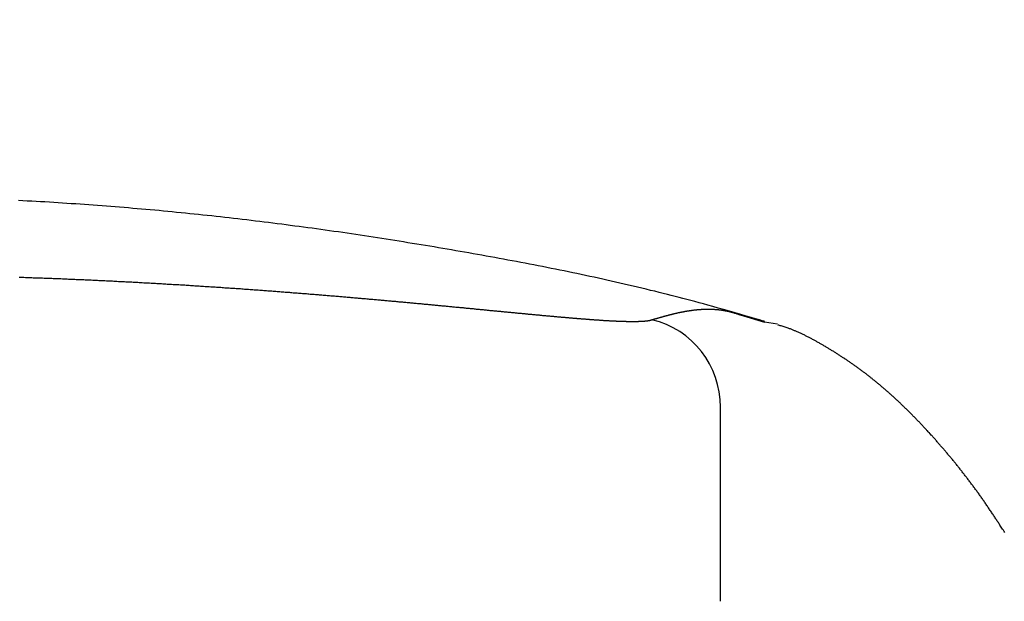
# Model space of a CAD drawing. Extents: x -10 to 2040, y 115 to 2915.
# Drawn here: x 682 to 693, y 1426 to 1433 of the extents above; entities that cross this region are included whole.
import ezdxf

# ---------------------------------------------------------------- set-up
doc = ezdxf.new("R2010")
doc.units = 0
doc.layers.get('0').update_dxf_attribs({"linetype": 'CONTINUOUS'})
doc.layers.get('DEFPOINTS').update_dxf_attribs({"linetype": 'CONTINUOUS'})
doc.layers.add('寸法', color=7, linetype='CONTINUOUS')
doc.layers.add('水栓', color=7, linetype='CONTINUOUS')
doc.styles.add('EXCADDIM1', font='monotxt', dxfattribs={"width": 0.84, "bigfont": 'extfont'})
doc.styles.get("Standard").update_dxf_attribs({"font": 'monotxt', "bigfont": 'extfont'})
doc.dimstyles.new('ISO-25', dxfattribs={"dimtxt": 2.5, "dimasz": 2.5, "dimexe": 1.25, "dimexo": 0.625, "dimtad": 1, "dimtxsty": 'STANDARD', "dimcen": 2.5, "dimazin": 3, "dimtfac": 1, "dimtmove": 0, "dimatfit": 3})

# ---------------------------------------------------------------- blocks, each defined once
blk = doc.blocks.new('EX_NORM')
at = {"color": 0, "linetype": 'CONTINUOUS'}
for q in [(-1, 0.16667), (-1, 0), (-1, -0.16667)]:
    blk.add_line((0, 0), q, dxfattribs=at)
blk = doc.blocks.new('*D16')
at = {"layer": 'DEFPOINTS', "color": 0}
for p in [(835, 1452), (525, 1293.8), (835, 1293.8)]:
    blk.add_point(p, dxfattribs=at)
at = {"layer": '寸法', "color": 3, "linetype": 'CONTINUOUS'}
for p, q in [((525, 1300.8), (525, 1462)), ((835, 1300.8), (835, 1462)), ((555, 1452), (805, 1452))]:
    blk.add_line(p, q, dxfattribs=at)
at = {"layer": '寸法', "color": 3, "xscale": 30, "yscale": 30, "zscale": 30, "rotation": 180}
blk.add_blockref('EX_NORM', (525, 1452), dxfattribs=at)
at = {"layer": '寸法', "color": 3, "xscale": 30, "yscale": 30, "zscale": 30}
blk.add_blockref('EX_NORM', (835, 1452), dxfattribs=at)
at = {"layer": '寸法', "color": 2, "insert": (680, 1475), "char_height": 40, "attachment_point": 5, "style": 'EXCADDIM1'}
blk.add_mtext('310', dxfattribs=at)

msp = doc.modelspace()

# ---------------------------------------------------------------- linework, layer by layer
at = {"layer": '水栓', "color": 6, "linetype": 'CONTINUOUS'}
for p, q in [((690.184, 1429.526), (690.458, 1429.443)), ((690.601, 1429.42), (690.458, 1429.443)), ((689.962, 1426.316), (689.962, 1428.491))]:
    msp.add_line(p, q, dxfattribs=at)
at = {"layer": '水栓', "color": 6, "linetype": 'CONTINUOUS', "flags": 128}
for points in [[(690.458, 1429.452), (690.451, 1429.454), (690.431, 1429.46), (690.399, 1429.469), (690.357, 1429.481), (690.307, 1429.495), (690.251, 1429.512), (690.191, 1429.529), (690.127, 1429.547), (690.063, 1429.566), (689.998, 1429.584), (689.936, 1429.602), (689.878, 1429.618), (689.823, 1429.633), (689.772, 1429.648), (689.723, 1429.661), (689.676, 1429.674), (689.63, 1429.686), (689.586, 1429.698), (689.543, 1429.709), (689.5, 1429.72), (689.456, 1429.731), (689.412, 1429.742), (689.368, 1429.754), (689.322, 1429.765), (689.275, 1429.777), (689.227, 1429.789), (689.179, 1429.8), (689.131, 1429.812), (689.082, 1429.824), (689.033, 1429.836), (688.983, 1429.847), (688.934, 1429.859), (688.885, 1429.87), (688.836, 1429.882), (688.788, 1429.893), (688.739, 1429.904), (688.691, 1429.915), (688.643, 1429.925), (688.595, 1429.936), (688.547, 1429.946), (688.499, 1429.957), (688.451, 1429.967), (688.403, 1429.977), (688.355, 1429.987), (688.307, 1429.997), (688.259, 1430.007), (688.21, 1430.017), (688.162, 1430.027), (688.114, 1430.037), (688.065, 1430.046), (688.017, 1430.056), (687.968, 1430.066), (687.92, 1430.075), (687.871, 1430.085), (687.823, 1430.094), (687.774, 1430.103), (687.726, 1430.113), (687.677, 1430.122), (687.629, 1430.131), (687.58, 1430.14), (687.531, 1430.149), (687.483, 1430.158), (687.434, 1430.167), (687.386, 1430.176), (687.337, 1430.184), (687.289, 1430.193), (687.24, 1430.202), (687.192, 1430.21), (687.143, 1430.219), (687.094, 1430.227), (687.046, 1430.236), (686.997, 1430.244), (686.948, 1430.253), (686.9, 1430.261), (686.851, 1430.269), (686.802, 1430.278), (686.754, 1430.286), (686.705, 1430.294), (686.656, 1430.302), (686.608, 1430.31), (686.559, 1430.318), (686.51, 1430.326), (686.461, 1430.334), (686.413, 1430.342), (686.364, 1430.35), (686.315, 1430.357), (686.267, 1430.365), (686.218, 1430.373), (686.169, 1430.38), (686.12, 1430.388), (686.071, 1430.396), (686.023, 1430.403), (685.974, 1430.41), (685.925, 1430.418), (685.876, 1430.425), (685.828, 1430.432), (685.779, 1430.439), (685.73, 1430.447), (685.681, 1430.454), (685.632, 1430.461), (685.583, 1430.468), (685.535, 1430.475), (685.486, 1430.481), (685.437, 1430.488), (685.388, 1430.495), (685.339, 1430.502), (685.29, 1430.508), (685.241, 1430.515), (685.192, 1430.521), (685.143, 1430.528), (685.095, 1430.534), (685.046, 1430.541), (684.997, 1430.547), (684.948, 1430.553), (684.899, 1430.559), (684.85, 1430.565), (684.801, 1430.571), (684.752, 1430.577), (684.703, 1430.583), (684.654, 1430.589), (684.605, 1430.595), (684.556, 1430.601), (684.507, 1430.606), (684.458, 1430.612), (684.409, 1430.617), (684.36, 1430.623), (684.311, 1430.628), (684.262, 1430.634), (684.213, 1430.639), (684.164, 1430.644), (684.115, 1430.649), (684.066, 1430.654), (684.017, 1430.659), (683.967, 1430.664), (683.918, 1430.669), (683.869, 1430.674), (683.82, 1430.679), (683.771, 1430.684), (683.722, 1430.688), (683.673, 1430.693), (683.624, 1430.697), (683.574, 1430.702), (683.525, 1430.706), (683.476, 1430.71), (683.427, 1430.715), (683.378, 1430.719), (683.329, 1430.723), (683.28, 1430.727), (683.23, 1430.731), (683.181, 1430.735), (683.132, 1430.739), (683.083, 1430.743), (683.034, 1430.747), (682.984, 1430.75), (682.935, 1430.754), (682.886, 1430.757), (682.837, 1430.761), (682.788, 1430.764), (682.738, 1430.768), (682.689, 1430.771), (682.64, 1430.774), (682.591, 1430.778), (682.541, 1430.781), (682.492, 1430.784), (682.443, 1430.787), (682.394, 1430.79), (682.344, 1430.793), (682.295, 1430.795), (682.246, 1430.798), (682.196, 1430.801), (682.147, 1430.804), (682.098, 1430.806)], [(682.106, 1429.948), (682.123, 1429.947), (682.141, 1429.947), (682.158, 1429.946), (682.176, 1429.945), (682.193, 1429.945), (682.21, 1429.944), (682.228, 1429.944), (682.245, 1429.943), (682.262, 1429.942), (682.28, 1429.942), (682.297, 1429.941), (682.314, 1429.941), (682.332, 1429.94), (682.349, 1429.939), (682.366, 1429.939), (682.383, 1429.938), (682.401, 1429.937), (682.418, 1429.937), (682.435, 1429.936), (682.452, 1429.935), (682.47, 1429.935), (682.487, 1429.934), (682.504, 1429.933), (682.521, 1429.933), (682.538, 1429.932), (682.556, 1429.931), (682.573, 1429.931), (682.59, 1429.93), (682.607, 1429.929), (682.624, 1429.928), (682.641, 1429.928), (682.658, 1429.927), (682.675, 1429.926), (682.692, 1429.926), (682.709, 1429.925), (682.727, 1429.924), (682.744, 1429.923), (682.761, 1429.923), (682.778, 1429.922), (682.795, 1429.921), (682.812, 1429.92), (682.829, 1429.92), (682.846, 1429.919), (682.863, 1429.918), (682.88, 1429.917), (682.896, 1429.917), (682.913, 1429.916), (682.93, 1429.915), (682.947, 1429.914), (682.964, 1429.914), (682.981, 1429.913), (682.998, 1429.912), (683.015, 1429.911), (683.032, 1429.91), (683.048, 1429.91), (683.065, 1429.909), (683.082, 1429.908), (683.099, 1429.907), (683.116, 1429.906), (683.133, 1429.905), (683.149, 1429.905), (683.166, 1429.904), (683.183, 1429.903), (683.2, 1429.902), (683.216, 1429.901), (683.233, 1429.9), (683.25, 1429.9), (683.267, 1429.899), (683.284, 1429.898), (683.3, 1429.897), (683.317, 1429.896), (683.333, 1429.895), (683.35, 1429.894), (683.367, 1429.894), (683.383, 1429.893), (683.4, 1429.892), (683.417, 1429.891), (683.433, 1429.89), (683.45, 1429.889), (683.467, 1429.888), (683.483, 1429.887), (683.5, 1429.886), (683.516, 1429.885), (683.533, 1429.885), (683.55, 1429.884), (683.566, 1429.883), (683.583, 1429.882), (683.599, 1429.881), (683.616, 1429.88), (683.632, 1429.879), (683.649, 1429.878), (683.665, 1429.877), (683.682, 1429.876), (683.698, 1429.875), (683.715, 1429.874), (683.731, 1429.873), (683.748, 1429.872), (683.764, 1429.871), (683.78, 1429.87), (683.797, 1429.869), (683.813, 1429.868), (683.83, 1429.867), (683.846, 1429.867), (683.862, 1429.866), (683.879, 1429.865), (683.895, 1429.864), (683.911, 1429.863), (683.928, 1429.862), (683.944, 1429.861), (683.96, 1429.86), (683.977, 1429.859), (683.993, 1429.858), (684.009, 1429.857), (684.025, 1429.856), (684.042, 1429.855), (684.058, 1429.854), (684.074, 1429.852), (684.09, 1429.851), (684.106, 1429.85), (684.122, 1429.849), (684.138, 1429.848), (684.155, 1429.847), (684.171, 1429.846), (684.187, 1429.845), (684.203, 1429.844), (684.219, 1429.843), (684.235, 1429.842), (684.251, 1429.841), (684.267, 1429.84), (684.283, 1429.839), (684.299, 1429.838), (684.315, 1429.837), (684.331, 1429.836), (684.347, 1429.835), (684.363, 1429.834), (684.378, 1429.833), (684.394, 1429.832), (684.41, 1429.83), (684.426, 1429.829), (684.442, 1429.828), (684.457, 1429.827), (684.473, 1429.826), (684.489, 1429.825), (684.505, 1429.824), (684.52, 1429.823), (684.536, 1429.822), (684.552, 1429.821), (684.567, 1429.82), (684.583, 1429.819), (684.599, 1429.817), (684.614, 1429.816), (684.63, 1429.815), (684.645, 1429.814), (684.661, 1429.813), (684.676, 1429.812), (684.692, 1429.811), (684.708, 1429.81), (684.723, 1429.809), (684.738, 1429.807), (684.754, 1429.806), (684.769, 1429.805), (684.784, 1429.804), (684.8, 1429.803), (684.815, 1429.802), (684.83, 1429.801), (684.846, 1429.8), (684.861, 1429.798), (684.876, 1429.797), (684.891, 1429.796), (684.906, 1429.795), (684.922, 1429.794), (684.937, 1429.793), (684.952, 1429.792), (684.967, 1429.79), (684.982, 1429.789), (684.997, 1429.788), (685.012, 1429.787), (685.027, 1429.786), (685.042, 1429.785), (685.057, 1429.784), (685.072, 1429.782), (685.087, 1429.781), (685.102, 1429.78), (685.117, 1429.779), (685.132, 1429.778), (685.146, 1429.777), (685.161, 1429.776), (685.176, 1429.774), (685.191, 1429.773), (685.206, 1429.772), (685.221, 1429.771), (685.235, 1429.77), (685.25, 1429.769), (685.265, 1429.767), (685.279, 1429.766), (685.294, 1429.765), (685.308, 1429.764), (685.323, 1429.763), (685.338, 1429.762), (685.352, 1429.76), (685.367, 1429.759), (685.382, 1429.758), (685.396, 1429.757), (685.41, 1429.756), (685.425, 1429.754), (685.439, 1429.753), (685.454, 1429.752), (685.468, 1429.751), (685.482, 1429.75), (685.497, 1429.749), (685.511, 1429.747), (685.526, 1429.746), (685.54, 1429.745), (685.554, 1429.744), (685.568, 1429.743), (685.583, 1429.741), (685.597, 1429.74), (685.611, 1429.739), (685.625, 1429.738), (685.639, 1429.737), (685.654, 1429.736), (685.668, 1429.734), (685.682, 1429.733), (685.696, 1429.732), (685.71, 1429.731), (685.724, 1429.73), (685.738, 1429.728), (685.752, 1429.727), (685.766, 1429.726), (685.78, 1429.725), (685.794, 1429.724), (685.808, 1429.722), (685.822, 1429.721), (685.836, 1429.72), (685.849, 1429.719), (685.863, 1429.718), (685.877, 1429.716), (685.891, 1429.715), (685.904, 1429.714), (685.918, 1429.713), (685.932, 1429.712), (685.946, 1429.71), (685.959, 1429.709), (685.973, 1429.708), (685.987, 1429.707), (686, 1429.706), (686.014, 1429.704), (686.027, 1429.703), (686.041, 1429.702), (686.054, 1429.701), (686.068, 1429.7), (686.081, 1429.698), (686.095, 1429.697), (686.108, 1429.696), (686.122, 1429.695), (686.135, 1429.694), (686.149, 1429.692), (686.162, 1429.691), (686.175, 1429.69), (686.189, 1429.689), (686.202, 1429.688), (686.215, 1429.686), (686.229, 1429.685), (686.242, 1429.684), (686.255, 1429.683), (686.268, 1429.682), (686.282, 1429.68), (686.295, 1429.679), (686.308, 1429.678), (686.321, 1429.677), (686.334, 1429.676), (686.347, 1429.674), (686.36, 1429.673), (686.373, 1429.672), (686.386, 1429.671), (686.399, 1429.67), (686.413, 1429.668), (686.426, 1429.667), (686.438, 1429.666), (686.451, 1429.665), (686.464, 1429.664), (686.477, 1429.663), (686.49, 1429.661), (686.503, 1429.66), (686.516, 1429.659), (686.528, 1429.658), (686.541, 1429.657), (686.554, 1429.655), (686.567, 1429.654), (686.579, 1429.653), (686.592, 1429.652), (686.605, 1429.651), (686.617, 1429.649), (686.63, 1429.648), (686.642, 1429.647), (686.655, 1429.646), (686.668, 1429.645), (686.68, 1429.644), (686.693, 1429.642), (686.705, 1429.641), (686.718, 1429.64), (686.73, 1429.639), (686.742, 1429.638), (686.755, 1429.636), (686.767, 1429.635), (686.779, 1429.634), (686.792, 1429.633), (686.804, 1429.632), (686.816, 1429.631), (686.828, 1429.629), (686.841, 1429.628), (686.853, 1429.627), (686.865, 1429.626), (686.877, 1429.625), (686.889, 1429.624), (686.901, 1429.623), (686.913, 1429.621), (686.925, 1429.62), (686.937, 1429.619), (686.949, 1429.618), (686.961, 1429.617), (686.973, 1429.616), (686.984, 1429.615), (686.996, 1429.613), (687.008, 1429.612), (687.019, 1429.611), (687.031, 1429.61), (687.043, 1429.609), (687.054, 1429.608), (687.066, 1429.607), (687.078, 1429.606), (687.089, 1429.604), (687.101, 1429.603), (687.113, 1429.602), (687.124, 1429.601), (687.135, 1429.6), (687.147, 1429.599), (687.158, 1429.598), (687.169, 1429.597), (687.181, 1429.596), (687.192, 1429.595), (687.203, 1429.593), (687.215, 1429.592), (687.226, 1429.591), (687.237, 1429.59), (687.248, 1429.589), (687.259, 1429.588), (687.27, 1429.587), (687.281, 1429.586), (687.292, 1429.585), (687.303, 1429.584), (687.314, 1429.583), (687.325, 1429.582), (687.337, 1429.581), (687.348, 1429.579), (687.358, 1429.578), (687.369, 1429.577), (687.38, 1429.576), (687.39, 1429.575), (687.401, 1429.574), (687.412, 1429.573), (687.423, 1429.572), (687.433, 1429.571), (687.444, 1429.57), (687.455, 1429.569), (687.466, 1429.568), (687.476, 1429.567), (687.486, 1429.566), (687.497, 1429.565), (687.507, 1429.564), (687.518, 1429.563), (687.528, 1429.562), (687.539, 1429.561), (687.549, 1429.56), (687.559, 1429.559), (687.57, 1429.558), (687.58, 1429.557), (687.59, 1429.556), (687.6, 1429.555), (687.61, 1429.554), (687.621, 1429.553), (687.631, 1429.552), (687.641, 1429.551), (687.651, 1429.55), (687.661, 1429.549), (687.671, 1429.548), (687.681, 1429.547), (687.691, 1429.546), (687.701, 1429.545), (687.711, 1429.544), (687.721, 1429.544), (687.73, 1429.543), (687.74, 1429.542), (687.75, 1429.541), (687.76, 1429.54), (687.77, 1429.539), (687.779, 1429.538), (687.789, 1429.537), (687.799, 1429.536), (687.808, 1429.535), (687.818, 1429.534), (687.827, 1429.533), (687.837, 1429.533), (687.846, 1429.532), (687.856, 1429.531), (687.865, 1429.53), (687.875, 1429.529), (687.884, 1429.528), (687.894, 1429.527), (687.903, 1429.526), (687.912, 1429.525), (687.921, 1429.525), (687.931, 1429.524), (687.94, 1429.523), (687.949, 1429.522), (687.958, 1429.521), (687.967, 1429.52), (687.976, 1429.519), (687.985, 1429.519), (687.995, 1429.518), (688.004, 1429.517), (688.013, 1429.516), (688.021, 1429.515), (688.03, 1429.515), (688.039, 1429.514), (688.048, 1429.513), (688.057, 1429.512), (688.066, 1429.511), (688.074, 1429.51), (688.083, 1429.51), (688.092, 1429.509), (688.101, 1429.508), (688.109, 1429.507), (688.118, 1429.507), (688.126, 1429.506), (688.135, 1429.505), (688.144, 1429.504), (688.152, 1429.504), (688.161, 1429.503), (688.169, 1429.502), (688.178, 1429.501), (688.186, 1429.501), (688.195, 1429.5), (688.203, 1429.499), (688.211, 1429.498), (688.219, 1429.498), (688.227, 1429.497), (688.236, 1429.496), (688.244, 1429.496), (688.252, 1429.495), (688.26, 1429.494), (688.268, 1429.493), (688.277, 1429.493), (688.285, 1429.492), (688.293, 1429.491), (688.3, 1429.491), (688.308, 1429.49), (688.316, 1429.489), (688.324, 1429.489), (688.332, 1429.488), (688.34, 1429.487), (688.348, 1429.487), (688.355, 1429.486), (688.363, 1429.485), (688.371, 1429.485), (688.379, 1429.484), (688.386, 1429.484), (688.394, 1429.483), (688.401, 1429.482), (688.409, 1429.482), (688.416, 1429.481), (688.424, 1429.481), (688.431, 1429.48), (688.439, 1429.479), (688.446, 1429.479), (688.454, 1429.478), (688.461, 1429.478), (688.468, 1429.477), (688.475, 1429.477), (688.483, 1429.476), (688.49, 1429.476), (688.497, 1429.475), (688.504, 1429.474), (688.511, 1429.474), (688.518, 1429.473), (688.526, 1429.473), (688.533, 1429.472), (688.539, 1429.472), (688.546, 1429.471), (688.553, 1429.471), (688.56, 1429.47), (688.567, 1429.47), (688.573, 1429.469), (688.58, 1429.469), (688.587, 1429.469), (688.594, 1429.468), (688.6, 1429.468), (688.607, 1429.467), (688.614, 1429.467), (688.62, 1429.466), (688.626, 1429.466), (688.633, 1429.465), (688.639, 1429.465), (688.646, 1429.465), (688.652, 1429.464), (688.658, 1429.464), (688.665, 1429.463), (688.671, 1429.463), (688.677, 1429.463), (688.683, 1429.462), (688.689, 1429.462), (688.695, 1429.462), (688.701, 1429.461), (688.707, 1429.461), (688.713, 1429.461), (688.719, 1429.46), (688.725, 1429.46), (688.732, 1429.46), (688.738, 1429.459), (688.744, 1429.459), (688.749, 1429.459), (688.755, 1429.458), (688.76, 1429.458), (688.766, 1429.458), (688.772, 1429.458), (688.777, 1429.457), (688.783, 1429.457), (688.789, 1429.457), (688.794, 1429.456), (688.8, 1429.456), (688.805, 1429.456), (688.811, 1429.456), (688.816, 1429.455), (688.821, 1429.455), (688.826, 1429.455), (688.832, 1429.455), (688.837, 1429.455), (688.842, 1429.454), (688.847, 1429.454), (688.853, 1429.454), (688.858, 1429.454), (688.863, 1429.454), (688.868, 1429.454), (688.873, 1429.453), (688.878, 1429.453), (688.883, 1429.453), (688.888, 1429.453), (688.892, 1429.453), (688.897, 1429.453), (688.902, 1429.453), (688.907, 1429.452), (688.912, 1429.452), (688.917, 1429.452), (688.921, 1429.452), (688.926, 1429.452), (688.93, 1429.452), (688.935, 1429.452), (688.939, 1429.452), (688.944, 1429.452), (688.948, 1429.452), (688.953, 1429.452), (688.957, 1429.452), (688.962, 1429.452), (688.966, 1429.452), (688.97, 1429.452), (688.975, 1429.452), (688.979, 1429.452), (688.983, 1429.452), (688.987, 1429.452), (688.991, 1429.452), (688.995, 1429.452), (688.999, 1429.452), (689.003, 1429.452), (689.008, 1429.452), (689.012, 1429.452), (689.015, 1429.452), (689.019, 1429.452), (689.023, 1429.452), (689.027, 1429.452), (689.03, 1429.452), (689.034, 1429.452), (689.038, 1429.452), (689.042, 1429.452), (689.045, 1429.452), (689.049, 1429.453), (689.053, 1429.453), (689.056, 1429.453), (689.06, 1429.453), (689.063, 1429.453), (689.066, 1429.453), (689.07, 1429.453), (689.073, 1429.454), (689.076, 1429.454), (689.08, 1429.454), (689.083, 1429.454), (689.087, 1429.454), (689.09, 1429.455), (689.093, 1429.455), (689.096, 1429.455), (689.099, 1429.455), (689.102, 1429.455), (689.105, 1429.456), (689.108, 1429.456), (689.111, 1429.456), (689.114, 1429.456), (689.117, 1429.457), (689.12, 1429.457), (689.123, 1429.457), (689.125, 1429.458), (689.128, 1429.458), (689.131, 1429.458), (689.133, 1429.458), (689.136, 1429.459), (689.139, 1429.459), (689.141, 1429.459), (689.144, 1429.46), (689.146, 1429.46), (689.149, 1429.46), (689.151, 1429.461), (689.153, 1429.461), (689.155, 1429.461), (689.157, 1429.462), (689.159, 1429.462), (689.161, 1429.462), (689.163, 1429.463), (689.165, 1429.463), (689.168, 1429.464), (689.17, 1429.464), (689.173, 1429.465), (689.175, 1429.465), (689.178, 1429.466), (689.18, 1429.467), (689.183, 1429.467), (689.185, 1429.468), (689.187, 1429.468), (689.19, 1429.469), (689.191, 1429.47), (689.193, 1429.47), (689.194, 1429.47), (689.195, 1429.471), (689.195, 1429.471)], [(689.195, 1429.471), (689.196, 1429.471), (689.198, 1429.471), (689.201, 1429.472), (689.204, 1429.473), (689.209, 1429.475), (689.214, 1429.476), (689.219, 1429.478), (689.225, 1429.479), (689.231, 1429.481), (689.237, 1429.483), (689.242, 1429.484), (689.248, 1429.486), (689.253, 1429.487), (689.257, 1429.489), (689.262, 1429.49), (689.266, 1429.491), (689.27, 1429.492), (689.274, 1429.493), (689.278, 1429.495), (689.282, 1429.496), (689.286, 1429.497), (689.29, 1429.498), (689.294, 1429.499), (689.298, 1429.5), (689.302, 1429.501), (689.306, 1429.503), (689.31, 1429.504), (689.315, 1429.505), (689.319, 1429.506), (689.323, 1429.507), (689.328, 1429.509), (689.332, 1429.51), (689.337, 1429.511), (689.341, 1429.512), (689.345, 1429.513), (689.35, 1429.515), (689.354, 1429.516), (689.358, 1429.517), (689.363, 1429.518), (689.367, 1429.519), (689.371, 1429.52), (689.375, 1429.521), (689.38, 1429.523), (689.384, 1429.524), (689.388, 1429.525), (689.392, 1429.526), (689.397, 1429.527), (689.401, 1429.528), (689.405, 1429.529), (689.41, 1429.53), (689.414, 1429.531), (689.418, 1429.532), (689.422, 1429.534), (689.427, 1429.535), (689.431, 1429.536), (689.435, 1429.537), (689.44, 1429.538), (689.444, 1429.539), (689.448, 1429.54), (689.452, 1429.541), (689.457, 1429.542), (689.461, 1429.543), (689.465, 1429.544), (689.47, 1429.545), (689.474, 1429.546), (689.478, 1429.547), (689.482, 1429.548), (689.487, 1429.549), (689.491, 1429.55), (689.495, 1429.55), (689.5, 1429.551), (689.504, 1429.552), (689.508, 1429.553), (689.512, 1429.554), (689.517, 1429.555), (689.521, 1429.556), (689.525, 1429.557), (689.53, 1429.558), (689.534, 1429.558), (689.538, 1429.559), (689.542, 1429.56), (689.547, 1429.561), (689.551, 1429.562), (689.555, 1429.563), (689.56, 1429.563), (689.564, 1429.564), (689.568, 1429.565), (689.572, 1429.566), (689.577, 1429.566), (689.581, 1429.567), (689.585, 1429.568), (689.59, 1429.569), (689.594, 1429.569), (689.598, 1429.57), (689.602, 1429.571), (689.607, 1429.571), (689.611, 1429.572), (689.615, 1429.573), (689.62, 1429.573), (689.624, 1429.574), (689.628, 1429.575), (689.632, 1429.575), (689.637, 1429.576), (689.641, 1429.577), (689.645, 1429.577), (689.65, 1429.578), (689.654, 1429.578), (689.658, 1429.579), (689.662, 1429.579), (689.667, 1429.58), (689.671, 1429.58), (689.675, 1429.581), (689.68, 1429.581), (689.684, 1429.582), (689.688, 1429.582), (689.692, 1429.583), (689.697, 1429.583), (689.701, 1429.584), (689.705, 1429.584), (689.71, 1429.584), (689.714, 1429.585), (689.718, 1429.585), (689.722, 1429.585), (689.727, 1429.586), (689.731, 1429.586), (689.735, 1429.586), (689.739, 1429.587), (689.744, 1429.587), (689.748, 1429.587), (689.752, 1429.588), (689.757, 1429.588), (689.761, 1429.588), (689.765, 1429.588), (689.769, 1429.588), (689.774, 1429.589), (689.778, 1429.589), (689.782, 1429.589), (689.787, 1429.589), (689.791, 1429.589), (689.795, 1429.589), (689.799, 1429.589), (689.804, 1429.59), (689.808, 1429.59), (689.812, 1429.59), (689.817, 1429.59), (689.821, 1429.59), (689.825, 1429.59), (689.829, 1429.59), (689.834, 1429.59), (689.838, 1429.59), (689.842, 1429.59), (689.846, 1429.589), (689.851, 1429.589), (689.855, 1429.589), (689.859, 1429.589), (689.864, 1429.589), (689.868, 1429.589), (689.872, 1429.589), (689.876, 1429.588), (689.881, 1429.588), (689.885, 1429.588), (689.889, 1429.588), (689.894, 1429.588), (689.898, 1429.587), (689.902, 1429.587), (689.906, 1429.587), (689.911, 1429.586), (689.915, 1429.586), (689.919, 1429.586), (689.923, 1429.585), (689.928, 1429.585), (689.932, 1429.584), (689.936, 1429.584), (689.941, 1429.584), (689.945, 1429.583), (689.949, 1429.583), (689.953, 1429.582), (689.958, 1429.582), (689.962, 1429.581), (689.966, 1429.58), (689.971, 1429.58), (689.975, 1429.579), (689.979, 1429.579), (689.983, 1429.578), (689.988, 1429.577), (689.992, 1429.577), (689.996, 1429.576), (690, 1429.575), (690.005, 1429.574), (690.009, 1429.574), (690.013, 1429.573), (690.017, 1429.572), (690.022, 1429.571), (690.026, 1429.57), (690.03, 1429.57), (690.034, 1429.569), (690.039, 1429.568), (690.043, 1429.567), (690.047, 1429.566), (690.052, 1429.565), (690.056, 1429.564), (690.061, 1429.563), (690.065, 1429.562), (690.069, 1429.561), (690.074, 1429.56), (690.078, 1429.559), (690.082, 1429.557), (690.086, 1429.556), (690.09, 1429.555), (690.094, 1429.554), (690.098, 1429.553), (690.102, 1429.552), (690.106, 1429.551), (690.11, 1429.55), (690.114, 1429.549), (690.118, 1429.547), (690.122, 1429.546), (690.127, 1429.545), (690.132, 1429.543), (690.137, 1429.541), (690.143, 1429.54), (690.148, 1429.538), (690.154, 1429.536), (690.16, 1429.534), (690.165, 1429.532), (690.17, 1429.531), (690.175, 1429.529), (690.179, 1429.528), (690.181, 1429.527), (690.183, 1429.527), (690.184, 1429.526)], [(693.15, 1427.086), (693.142, 1427.098), (693.133, 1427.111), (693.125, 1427.124), (693.117, 1427.137), (693.109, 1427.148), (693.102, 1427.159), (693.095, 1427.17), (693.089, 1427.179), (693.083, 1427.189), (693.077, 1427.198), (693.071, 1427.207), (693.065, 1427.215), (693.06, 1427.224), (693.054, 1427.232), (693.048, 1427.241), (693.042, 1427.25), (693.036, 1427.259), (693.03, 1427.268), (693.024, 1427.277), (693.018, 1427.287), (693.012, 1427.296), (693.005, 1427.306), (692.999, 1427.315), (692.992, 1427.325), (692.986, 1427.335), (692.979, 1427.344), (692.973, 1427.353), (692.967, 1427.363), (692.96, 1427.372), (692.954, 1427.381), (692.948, 1427.39), (692.942, 1427.4), (692.935, 1427.409), (692.929, 1427.418), (692.923, 1427.427), (692.916, 1427.436), (692.91, 1427.445), (692.904, 1427.454), (692.898, 1427.463), (692.891, 1427.472), (692.885, 1427.481), (692.879, 1427.49), (692.872, 1427.499), (692.866, 1427.508), (692.86, 1427.517), (692.853, 1427.526), (692.847, 1427.534), (692.84, 1427.543), (692.834, 1427.552), (692.828, 1427.561), (692.821, 1427.57), (692.815, 1427.578), (692.809, 1427.587), (692.802, 1427.596), (692.796, 1427.604), (692.789, 1427.613), (692.783, 1427.622), (692.776, 1427.63), (692.77, 1427.639), (692.764, 1427.647), (692.757, 1427.656), (692.751, 1427.664), (692.744, 1427.673), (692.738, 1427.681), (692.732, 1427.69), (692.725, 1427.698), (692.719, 1427.707), (692.712, 1427.715), (692.706, 1427.723), (692.699, 1427.732), (692.693, 1427.74), (692.686, 1427.748), (692.68, 1427.757), (692.673, 1427.765), (692.667, 1427.773), (692.66, 1427.781), (692.654, 1427.79), (692.647, 1427.798), (692.641, 1427.806), (692.634, 1427.814), (692.628, 1427.822), (692.621, 1427.83), (692.615, 1427.839), (692.608, 1427.847), (692.602, 1427.855), (692.595, 1427.863), (692.589, 1427.871), (692.582, 1427.879), (692.576, 1427.887), (692.569, 1427.895), (692.562, 1427.903), (692.556, 1427.911), (692.549, 1427.919), (692.543, 1427.927), (692.536, 1427.934), (692.53, 1427.942), (692.523, 1427.95), (692.516, 1427.958), (692.51, 1427.966), (692.503, 1427.974), (692.497, 1427.982), (692.49, 1427.989), (692.483, 1427.997), (692.477, 1428.005), (692.47, 1428.013), (692.464, 1428.02), (692.457, 1428.028), (692.45, 1428.036), (692.444, 1428.043), (692.437, 1428.051), (692.43, 1428.059), (692.424, 1428.066), (692.417, 1428.074), (692.41, 1428.082), (692.404, 1428.089), (692.397, 1428.097), (692.391, 1428.104), (692.384, 1428.112), (692.377, 1428.12), (692.371, 1428.127), (692.364, 1428.135), (692.357, 1428.142), (692.35, 1428.15), (692.344, 1428.157), (692.337, 1428.165), (692.33, 1428.172), (692.324, 1428.179), (692.317, 1428.187), (692.31, 1428.194), (692.304, 1428.202), (692.297, 1428.209), (692.29, 1428.216), (692.283, 1428.224), (692.277, 1428.231), (692.27, 1428.238), (692.263, 1428.246), (692.256, 1428.253), (692.25, 1428.26), (692.243, 1428.267), (692.236, 1428.275), (692.229, 1428.282), (692.222, 1428.289), (692.216, 1428.296), (692.209, 1428.303), (692.202, 1428.311), (692.195, 1428.318), (692.188, 1428.325), (692.182, 1428.332), (692.175, 1428.339), (692.168, 1428.346), (692.161, 1428.353), (692.154, 1428.36), (692.148, 1428.367), (692.141, 1428.374), (692.134, 1428.381), (692.127, 1428.388), (692.12, 1428.395), (692.113, 1428.402), (692.106, 1428.409), (692.099, 1428.416), (692.093, 1428.423), (692.086, 1428.43), (692.079, 1428.437), (692.072, 1428.443), (692.065, 1428.45), (692.058, 1428.457), (692.051, 1428.464), (692.044, 1428.471), (692.037, 1428.477), (692.03, 1428.484), (692.023, 1428.491), (692.016, 1428.498), (692.01, 1428.504), (692.003, 1428.511), (691.996, 1428.518), (691.989, 1428.524), (691.982, 1428.531), (691.975, 1428.538), (691.968, 1428.544), (691.961, 1428.551), (691.954, 1428.557), (691.947, 1428.564), (691.94, 1428.57), (691.933, 1428.577), (691.926, 1428.583), (691.919, 1428.59), (691.912, 1428.596), (691.904, 1428.603), (691.897, 1428.609), (691.89, 1428.616), (691.883, 1428.622), (691.876, 1428.628), (691.869, 1428.635), (691.862, 1428.641), (691.855, 1428.647), (691.848, 1428.654), (691.841, 1428.66), (691.834, 1428.666), (691.826, 1428.672), (691.819, 1428.679), (691.812, 1428.685), (691.805, 1428.691), (691.798, 1428.697), (691.791, 1428.703), (691.784, 1428.71), (691.776, 1428.716), (691.769, 1428.722), (691.762, 1428.728), (691.755, 1428.734), (691.748, 1428.74), (691.74, 1428.746), (691.733, 1428.752), (691.726, 1428.758), (691.719, 1428.764), (691.712, 1428.77), (691.704, 1428.776), (691.697, 1428.782), (691.69, 1428.788), (691.683, 1428.794), (691.675, 1428.799), (691.668, 1428.805), (691.661, 1428.811), (691.653, 1428.817), (691.646, 1428.823), (691.639, 1428.829), (691.631, 1428.834), (691.624, 1428.84), (691.617, 1428.846), (691.609, 1428.851), (691.602, 1428.857), (691.595, 1428.863), (691.587, 1428.868), (691.58, 1428.874), (691.573, 1428.88), (691.565, 1428.885), (691.558, 1428.891), (691.55, 1428.896), (691.543, 1428.902), (691.535, 1428.907), (691.528, 1428.913), (691.521, 1428.918), (691.513, 1428.924), (691.506, 1428.929), (691.498, 1428.934), (691.491, 1428.94), (691.483, 1428.945), (691.476, 1428.951), (691.468, 1428.956), (691.461, 1428.961), (691.453, 1428.966), (691.446, 1428.972), (691.438, 1428.977), (691.431, 1428.982), (691.423, 1428.987), (691.416, 1428.993), (691.408, 1428.998), (691.4, 1429.003), (691.393, 1429.008), (691.385, 1429.013), (691.378, 1429.018), (691.37, 1429.024), (691.362, 1429.029), (691.355, 1429.034), (691.347, 1429.039), (691.339, 1429.044), (691.332, 1429.049), (691.324, 1429.054), (691.317, 1429.059), (691.309, 1429.064), (691.301, 1429.069), (691.294, 1429.074), (691.286, 1429.079), (691.278, 1429.084), (691.27, 1429.088), (691.263, 1429.093), (691.255, 1429.098), (691.247, 1429.103), (691.239, 1429.108), (691.232, 1429.113), (691.224, 1429.118), (691.216, 1429.122), (691.208, 1429.127), (691.201, 1429.132), (691.193, 1429.137), (691.185, 1429.141), (691.177, 1429.146), (691.17, 1429.151), (691.162, 1429.156), (691.154, 1429.16), (691.146, 1429.165), (691.138, 1429.17), (691.13, 1429.174), (691.123, 1429.179), (691.115, 1429.184), (691.107, 1429.188), (691.099, 1429.193), (691.091, 1429.197), (691.083, 1429.202), (691.075, 1429.206), (691.067, 1429.211), (691.059, 1429.216), (691.052, 1429.22), (691.044, 1429.224), (691.036, 1429.229), (691.028, 1429.233), (691.02, 1429.238), (691.012, 1429.242), (691.004, 1429.246), (690.996, 1429.251), (690.988, 1429.255), (690.98, 1429.259), (690.972, 1429.264), (690.964, 1429.268), (690.956, 1429.272), (690.948, 1429.276), (690.94, 1429.28), (690.932, 1429.284), (690.924, 1429.288), (690.916, 1429.292), (690.907, 1429.296), (690.899, 1429.3), (690.891, 1429.304), (690.883, 1429.308), (690.874, 1429.312), (690.866, 1429.316), (690.858, 1429.32), (690.849, 1429.324), (690.841, 1429.327), (690.832, 1429.331), (690.824, 1429.335), (690.816, 1429.338), (690.808, 1429.342), (690.8, 1429.345), (690.792, 1429.348), (690.784, 1429.351), (690.777, 1429.355), (690.769, 1429.358), (690.762, 1429.361), (690.754, 1429.364), (690.746, 1429.367), (690.738, 1429.37), (690.729, 1429.373), (690.72, 1429.376), (690.71, 1429.379), (690.699, 1429.383), (690.688, 1429.386), (690.677, 1429.39), (690.665, 1429.394), (690.654, 1429.398), (690.643, 1429.401), (690.633, 1429.404), (690.624, 1429.407), (690.616, 1429.409), (690.61, 1429.411), (690.607, 1429.412), (690.605, 1429.412)]]:
    msp.add_lwpolyline(points, dxfattribs=at)
at = {"layer": '水栓', "color": 6, "linetype": 'CONTINUOUS'}
msp.add_arc((688.96, 1428.497), 1.002, 359.6771, 76.4202, dxfattribs=at)

# ---------------------------------------------------------------- dimensions: what is measured, and where the dimension line sits
at = {"layer": '寸法', "color": 3, "linetype": 'CONTINUOUS'}
dim = msp.add_linear_dim(base=(835, 1452), p1=(525, 1293.8), p2=(835, 1293.8), dimstyle='ISO-25', override={"dimtxt": 40, "dimasz": 30, "dimexe": 10, "dimexo": 7, "dimgap": 0, "dimtad": 1, "dimjust": 0, "dimtih": 0, "dimtoh": 0, "dimdec": 1, "dimzin": 8, "dimlunit": 2, "dimtxsty": 'EXCADDIM1', "dimblk1": 'EX_NORM', "dimblk2": 'EX_NORM', "dimsah": 1, "dimse1": 0, "dimse2": 0, "dimclrd": 3, "dimclre": 3, "dimclrt": 2, "dimtmove": 2}, dxfattribs=at)
dim.commit()
dim.dimension.update_dxf_attribs({"geometry": '*D16', "text_midpoint": (680, 1475), "dimtype": 160})

doc.saveas('drawing.dxf')
